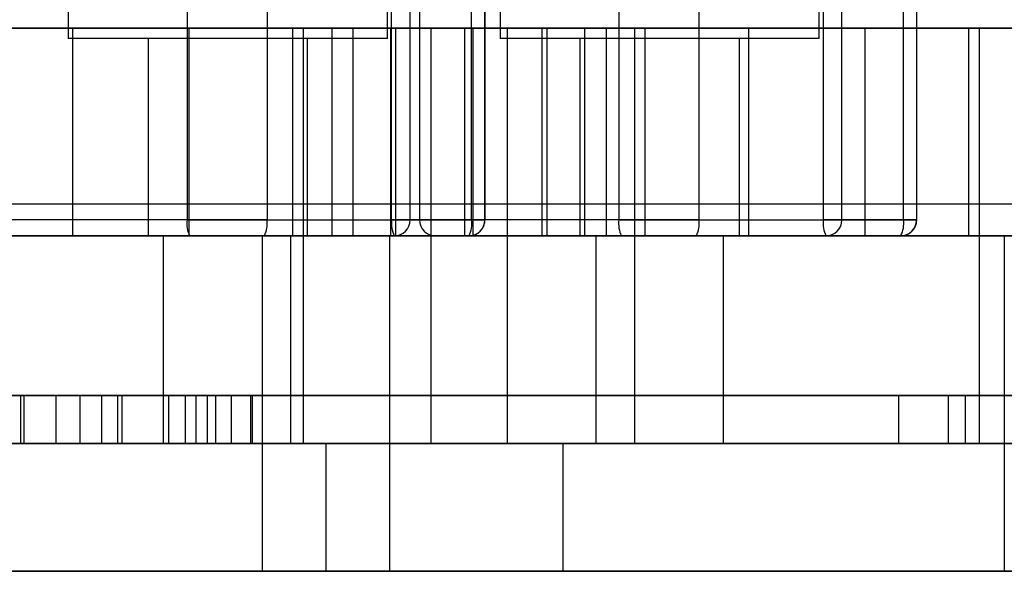
# Model space of a CAD drawing. Units: millimetres. Extents: x 18111 to 23332, y 36865 to 41065.
# Drawn here: x 20869 to 20930, y 38449 to 38484 of the extents above; entities that cross this region are included whole.
import ezdxf

# ---------------------------------------------------------------- set-up
doc = ezdxf.new("R2010")
doc.units = ezdxf.units.MM
doc.header["$LTSCALE"] = 200

msp = doc.modelspace()

# ---------------------------------------------------------------- linework, layer by layer
at = {"color": 7, "linetype": 'Continuous', "lineweight": 25}
for p, q in [((20891.798, 38482.546), (20891.798, 38503.336)), ((20918.849, 38482.546), (20918.849, 38503.336)), ((20871.798, 38490.211), (20871.798, 38482.546)), ((20898.849, 38490.211), (20898.849, 38482.546)), ((20879.244, 38487.126), (20879.244, 38471.196)), ((20884.254, 38487.126), (20884.254, 38471.196)), ((20906.295, 38487.126), (20906.295, 38471.196)), ((20911.305, 38487.126), (20911.305, 38471.196)), ((20892.061, 38471.196), (20892.061, 38486.546)), ((20893.214, 38471.196), (20893.214, 38486.546)), ((20897.071, 38471.196), (20897.071, 38486.546)), ((20897.89, 38486.546), (20897.89, 38471.196)), ((20897.904, 38471.196), (20897.904, 38486.546)), ((20919.112, 38471.196), (20919.112, 38486.546)), ((20920.265, 38471.196), (20920.265, 38486.546)), ((20924.122, 38471.196), (20924.122, 38486.546)), ((20924.941, 38486.546), (20924.941, 38471.196)), ((20924.955, 38471.196), (20924.955, 38486.546)), ((20893.8, 38484.283), (20893.8, 38471.196)), ((20872.092, 38483.196), (20859.458, 38483.196)), ((20865.596, 38483.196), (20879.382, 38483.196)), ((20885.878, 38483.196), (20872.092, 38483.196)), ((20872.092, 38470.196), (20872.092, 38483.196)), ((20879.382, 38483.196), (20892.015, 38483.196)), ((20879.382, 38470.196), (20879.382, 38483.196)), ((20897.162, 38483.196), (20885.878, 38483.196)), ((20885.878, 38470.196), (20885.878, 38483.196)), ((20886.526, 38483.196), (20886.526, 38470.196)), ((20894.52, 38483.196), (20886.532, 38483.196)), ((20888.305, 38483.196), (20888.305, 38470.196)), ((20892.331, 38483.196), (20888.307, 38483.196)), ((20889.65, 38483.196), (20896.655, 38483.196)), ((20889.65, 38470.196), (20889.65, 38483.196)), ((20892.015, 38483.196), (20901.486, 38483.196)), ((20892.015, 38470.196), (20892.015, 38483.196)), ((20901.803, 38483.196), (20892.331, 38483.196)), ((20892.331, 38470.196), (20892.331, 38483.196)), ((20894.526, 38470.196), (20894.526, 38483.196)), ((20896.655, 38483.196), (20907.94, 38483.196)), ((20896.655, 38470.196), (20896.655, 38483.196)), ((20904.168, 38483.196), (20897.162, 38483.196)), ((20897.162, 38470.196), (20897.162, 38483.196)), ((20899.292, 38483.196), (20899.292, 38470.196)), ((20907.285, 38483.196), (20899.298, 38483.196)), ((20901.486, 38483.196), (20905.511, 38483.196)), ((20901.486, 38470.196), (20901.486, 38483.196)), ((20914.436, 38483.196), (20901.803, 38483.196)), ((20901.803, 38470.196), (20901.803, 38483.196)), ((20904.168, 38470.196), (20904.168, 38483.196)), ((20905.513, 38470.196), (20905.513, 38483.196)), ((20907.292, 38470.196), (20907.292, 38483.196)), ((20907.94, 38483.196), (20921.726, 38483.196)), ((20907.94, 38470.196), (20907.94, 38483.196)), ((20914.436, 38470.196), (20914.436, 38483.196)), ((20928.222, 38483.196), (20914.436, 38483.196)), ((20921.726, 38483.196), (20934.359, 38483.196)), ((20921.726, 38470.196), (20921.726, 38483.196)), ((20928.222, 38470.196), (20928.222, 38483.196)), ((20939.507, 38483.196), (20928.222, 38483.196)), ((20928.87, 38483.196), (20928.87, 38470.196)), ((20936.864, 38483.196), (20928.877, 38483.196)), ((20891.797, 38482.546), (20871.799, 38482.546)), ((20876.798, 38482.546), (20876.798, 38470.196)), ((20886.796, 38482.546), (20876.8, 38482.546)), ((20886.798, 38470.196), (20886.798, 38482.546)), ((20918.848, 38482.546), (20898.85, 38482.546)), ((20903.849, 38482.546), (20903.849, 38470.196)), ((20913.847, 38482.546), (20903.851, 38482.546)), ((20913.849, 38470.196), (20913.849, 38482.546)), ((19828.081, 38472.196), (21133.279, 38472.196)), ((20770.712, 38472.196), (20952.362, 38472.196)), ((20884.254, 38471.196), (20866.749, 38471.196)), ((20879.244, 38471.196), (20892.061, 38471.196)), ((20884.254, 38471.196), (20897.071, 38471.196)), ((20893.214, 38471.196), (20892.061, 38471.196)), ((20897.89, 38471.196), (20893.214, 38471.196)), ((20911.305, 38471.196), (20893.8, 38471.196)), ((20897.071, 38471.196), (20897.904, 38471.196)), ((20906.295, 38471.196), (20919.112, 38471.196)), ((20911.305, 38471.196), (20924.122, 38471.196)), ((20920.265, 38471.196), (20919.112, 38471.196)), ((20924.941, 38471.196), (20920.265, 38471.196)), ((20924.122, 38471.196), (20924.955, 38471.196)), ((19773.574, 38470.196), (21138.64, 38470.196)), ((19828.081, 38470.196), (21133.279, 38470.196)), ((21068.447, 38470.196), (19844.435, 38470.196)), ((20225.862, 38470.196), (21008.713, 38470.196)), ((20770.712, 38470.196), (20952.362, 38470.196)), ((21010.816, 38470.196), (20859.081, 38470.196)), ((20872.092, 38470.196), (20859.458, 38470.196)), ((20859.787, 38470.196), (20964.801, 38470.196)), ((20864.717, 38470.196), (21753.799, 38470.196)), ((20865.596, 38470.196), (20879.382, 38470.196)), ((20885.878, 38470.196), (20872.092, 38470.196)), ((20876.805, 38470.196), (20886.798, 38470.196)), ((20877.749, 38470.196), (20877.749, 38457.196)), ((20885.749, 38470.196), (20877.793, 38470.196)), ((20879.382, 38470.196), (20892.015, 38470.196)), ((20892.228, 38470.196), (20879.411, 38470.196)), ((20883.954, 38470.196), (20883.954, 38457.196)), ((20891.954, 38470.196), (20883.999, 38470.196)), ((20884.087, 38470.196), (20896.904, 38470.196)), ((20885.749, 38457.196), (20885.749, 38470.196)), ((20897.162, 38470.196), (20885.878, 38470.196)), ((20886.526, 38470.196), (20886.526, 38457.196)), ((20894.526, 38470.196), (20886.571, 38470.196)), ((20892.331, 38470.196), (20888.307, 38470.196)), ((20889.65, 38470.196), (20896.655, 38470.196)), ((20891.954, 38457.196), (20891.954, 38470.196)), ((20892.015, 38470.196), (20901.486, 38470.196)), ((20896.904, 38470.196), (20892.228, 38470.196)), ((20901.803, 38470.196), (20892.331, 38470.196)), ((20894.526, 38457.196), (20894.526, 38470.196)), ((20896.655, 38470.196), (20907.94, 38470.196)), ((20904.168, 38470.196), (20897.162, 38470.196)), ((20899.292, 38470.196), (20899.292, 38457.196)), ((20907.285, 38470.196), (20899.298, 38470.196)), ((20901.486, 38470.196), (20905.511, 38470.196)), ((20914.436, 38470.196), (20901.803, 38470.196)), ((20903.856, 38470.196), (20913.849, 38470.196)), ((20904.849, 38470.196), (20904.849, 38457.196)), ((20904.849, 38470.196), (20912.804, 38470.196)), ((20919.279, 38470.196), (20906.462, 38470.196)), ((20907.292, 38457.196), (20907.292, 38470.196)), ((20907.94, 38470.196), (20921.726, 38470.196)), ((20911.138, 38470.196), (20923.955, 38470.196)), ((20912.849, 38457.196), (20912.849, 38470.196)), ((20928.222, 38470.196), (20914.436, 38470.196)), ((20923.955, 38470.196), (20919.279, 38470.196)), ((20921.726, 38470.196), (20934.359, 38470.196)), ((20939.507, 38470.196), (20928.222, 38470.196)), ((20928.87, 38470.196), (20928.87, 38457.196)), ((20936.87, 38470.196), (20928.915, 38470.196)), ((20930.422, 38470.196), (20930.422, 38457.196)), ((21030.58, 38460.196), (20782.901, 38460.196)), ((21025.58, 38460.196), (20787.945, 38460.196)), ((20822.922, 38460.196), (20970.656, 38460.196)), ((20824.326, 38460.196), (20972.059, 38460.196)), ((20826.128, 38460.196), (20972.641, 38460.196)), ((20856.169, 38460.196), (20935.128, 38460.196)), ((20857.631, 38460.196), (20871.023, 38460.196)), ((20861.265, 38460.196), (20874.897, 38460.196)), ((20865.63, 38460.196), (20959.104, 38460.196)), ((20868.32, 38460.196), (20878.087, 38460.196)), ((20868.389, 38460.196), (20869.038, 38460.196)), ((20868.805, 38460.196), (20958.06, 38460.196)), ((20868.805, 38460.196), (20872.527, 38460.196)), ((20868.805, 38460.196), (20868.805, 38457.196)), ((20869.041, 38457.196), (20869.041, 38460.196)), ((20871.023, 38460.196), (20871.023, 38457.196)), ((20871.023, 38460.196), (20881.024, 38460.196)), ((20872.527, 38460.196), (20882, 38460.196)), ((20872.527, 38460.196), (20872.527, 38457.196)), ((20926.929, 38460.196), (20873.883, 38460.196)), ((20873.883, 38460.196), (20873.883, 38457.196)), ((20873.883, 38460.196), (20875.152, 38460.196)), ((20874.897, 38460.196), (20880.498, 38460.196)), ((20874.897, 38460.196), (20874.897, 38457.196)), ((20875.152, 38460.196), (20934.766, 38460.196)), ((20875.152, 38460.196), (20875.152, 38457.196)), ((20883.33, 38460.196), (20878.087, 38460.196)), ((20878.087, 38460.196), (20878.087, 38457.196)), ((20923.817, 38460.196), (20879.125, 38460.196)), ((20879.125, 38460.196), (20879.125, 38457.196)), ((20879.125, 38460.196), (20879.8, 38460.196)), ((20879.8, 38460.196), (20927.987, 38460.196)), ((20879.8, 38460.196), (20879.8, 38457.196)), ((20880.498, 38460.196), (20960.095, 38460.196)), ((20880.498, 38460.196), (20880.498, 38457.196)), ((20881.024, 38460.196), (20961.952, 38460.196)), ((20881.024, 38460.196), (20881.024, 38457.196)), ((20883.21, 38460.196), (20882, 38460.196)), ((20882, 38460.196), (20882, 38457.196)), ((20883.21, 38460.196), (20953.118, 38460.196)), ((20883.21, 38460.196), (20883.21, 38457.196)), ((20883.33, 38460.196), (20883.33, 38457.196)), ((20883.33, 38460.196), (20955.089, 38460.196)), ((20927.987, 38460.196), (20923.817, 38460.196)), ((20923.817, 38460.196), (20923.817, 38457.196)), ((20934.766, 38460.196), (20926.929, 38460.196)), ((20926.929, 38460.196), (20926.929, 38457.196)), ((20927.987, 38460.196), (20927.987, 38457.196)), ((19773.574, 38457.196), (21138.64, 38457.196)), ((21068.447, 38457.196), (19844.435, 38457.196)), ((20225.862, 38457.196), (21008.713, 38457.196)), ((20731.328, 38457.196), (20887.954, 38457.196)), ((20934.422, 38457.196), (20777.796, 38457.196)), ((21030.58, 38457.196), (20782.901, 38457.196)), ((21025.58, 38457.196), (20787.945, 38457.196)), ((20822.922, 38457.196), (20970.656, 38457.196)), ((20824.326, 38457.196), (20972.059, 38457.196)), ((20826.128, 38457.196), (20972.641, 38457.196)), ((20856.169, 38457.196), (20935.128, 38457.196)), ((20857.631, 38457.196), (20871.023, 38457.196)), ((21010.816, 38457.196), (20859.081, 38457.196)), ((20859.787, 38457.196), (20964.801, 38457.196)), ((20861.265, 38457.196), (20874.897, 38457.196)), ((20864.717, 38457.196), (21753.799, 38457.196)), ((20865.63, 38457.196), (20959.104, 38457.196)), ((20868.32, 38457.196), (20878.087, 38457.196)), ((20868.389, 38457.196), (20869.038, 38457.196)), ((20868.805, 38457.196), (20872.527, 38457.196)), ((20868.805, 38457.196), (20958.06, 38457.196)), ((20871.023, 38457.196), (20881.024, 38457.196)), ((20872.527, 38457.196), (20882, 38457.196)), ((20926.929, 38457.196), (20873.883, 38457.196)), ((20873.883, 38457.196), (20875.152, 38457.196)), ((20874.897, 38457.196), (20880.498, 38457.196)), ((20875.152, 38457.196), (20934.766, 38457.196)), ((20877.749, 38457.196), (20885.704, 38457.196)), ((20883.33, 38457.196), (20878.087, 38457.196)), ((20923.817, 38457.196), (20879.125, 38457.196)), ((20879.125, 38457.196), (20879.8, 38457.196)), ((20879.8, 38457.196), (20927.987, 38457.196)), ((20880.498, 38457.196), (20960.095, 38457.196)), ((20881.024, 38457.196), (20961.952, 38457.196)), ((20883.21, 38457.196), (20882, 38457.196)), ((20883.21, 38457.196), (20953.118, 38457.196)), ((20883.33, 38457.196), (20955.089, 38457.196)), ((20883.954, 38457.196), (20883.954, 38449.196)), ((20891.954, 38457.196), (20883.999, 38457.196)), ((20886.526, 38457.196), (20894.481, 38457.196)), ((20887.954, 38457.196), (20902.798, 38457.196)), ((20887.954, 38449.196), (20887.954, 38457.196)), ((20891.954, 38449.196), (20891.954, 38457.196)), ((20899.292, 38457.196), (20907.247, 38457.196)), ((20902.798, 38457.196), (20949.266, 38457.196)), ((20902.798, 38449.196), (20902.798, 38457.196)), ((20904.849, 38457.196), (20912.804, 38457.196)), ((20927.987, 38457.196), (20923.817, 38457.196)), ((20934.766, 38457.196), (20926.929, 38457.196)), ((20928.87, 38457.196), (20936.826, 38457.196)), ((20930.422, 38457.196), (20930.422, 38449.196)), ((20731.328, 38449.196), (20887.954, 38449.196)), ((20934.422, 38449.196), (20777.796, 38449.196)), ((20891.954, 38449.196), (20883.991, 38449.196)), ((20887.954, 38449.196), (20902.798, 38449.196)), ((20902.798, 38449.196), (20949.266, 38449.196))]:
    msp.add_line(p, q, dxfattribs=at)
for centre, radius, start, end in [((20880.866, 38470.953), 1.64, 171.48002, 207.48162), ((20882.631, 38470.953), 1.64, 332.51838, 8.51998), ((20893.683, 38470.953), 1.64, 171.48002, 207.48162), ((20892.221, 38471.189), 0.993, 270.408, 0.40227), ((20894.8, 38471.196), 1, 180, 270), ((20895.449, 38470.953), 1.64, 332.51838, 8.51998), ((20896.897, 38471.189), 0.993, 270.408, 0.40227), ((20907.917, 38470.953), 1.64, 171.48002, 207.48162), ((20909.682, 38470.953), 1.64, 332.51838, 8.51998), ((20920.734, 38470.953), 1.64, 171.48002, 207.48162), ((20919.272, 38471.189), 0.993, 270.408, 0.40227), ((20922.5, 38470.953), 1.64, 332.51838, 8.51998), ((20923.948, 38471.189), 0.993, 270.408, 0.40227)]:
    msp.add_arc(centre, radius, start, end, dxfattribs=at)
for points, knots in [([(20896.917, 38470.196), (20896.974, 38470.2), (20897.108, 38470.209), (20897.313, 38470.274), (20897.517, 38470.394), (20897.689, 38470.561), (20897.812, 38470.758), (20897.89, 38470.974), (20897.899, 38471.121), (20897.904, 38471.196)], [0, 0, 0, 0, 0.108652, 0.259308, 0.410314, 0.562039, 0.715884, 0.855627, 1, 1, 1, 1]), ([(20923.968, 38470.196), (20924.025, 38470.2), (20924.159, 38470.209), (20924.364, 38470.274), (20924.568, 38470.394), (20924.74, 38470.561), (20924.863, 38470.758), (20924.941, 38470.974), (20924.95, 38471.121), (20924.955, 38471.196)], [0, 0, 0, 0, 0.108652, 0.259308, 0.410314, 0.562039, 0.715884, 0.855627, 1, 1, 1, 1]), ([(20879.411, 38470.196), (20878.992, 38470.196), (20878.153, 38470.196), (20876.907, 38470.196), (20875.678, 38470.196), (20874.466, 38470.196), (20873.309, 38470.196), (20872.215, 38470.196), (20871.212, 38470.196), (20870.315, 38470.196), (20869.539, 38470.196), (20868.968, 38470.196), (20868.558, 38470.196), (20868.27, 38470.196), (20868.01, 38470.196), (20867.815, 38470.196), (20867.73, 38470.196), (20867.77, 38470.196), (20867.926, 38470.196), (20868.197, 38470.196), (20868.591, 38470.196), (20869.109, 38470.196), (20869.765, 38470.196), (20870.548, 38470.196), (20871.464, 38470.196), (20872.492, 38470.196), (20873.627, 38470.196), (20874.848, 38470.196), (20875.993, 38470.196), (20877.025, 38470.196), (20877.923, 38470.196), (20878.973, 38470.196), (20880.179, 38470.196), (20881.51, 38470.196), (20882.818, 38470.196), (20883.664, 38470.196), (20884.087, 38470.196)], [0, 0, 0, 0, 0.02912, 0.058246, 0.089112, 0.11999, 0.152142, 0.184307, 0.217144, 0.249992, 0.282829, 0.315678, 0.337133, 0.358544, 0.38001, 0.410876, 0.441753, 0.470871, 0.5, 0.529117, 0.558246, 0.589112, 0.61999, 0.652142, 0.684307, 0.717144, 0.749992, 0.782829, 0.815678, 0.837133, 0.858544, 0.88001, 0.910876, 0.941753, 0.970874, 1, 1, 1, 1]), ([(20906.462, 38470.196), (20906.043, 38470.196), (20905.205, 38470.196), (20903.958, 38470.196), (20902.729, 38470.196), (20901.517, 38470.196), (20900.36, 38470.196), (20899.266, 38470.196), (20898.263, 38470.196), (20897.366, 38470.196), (20896.59, 38470.196), (20896.019, 38470.196), (20895.609, 38470.196), (20895.321, 38470.196), (20895.061, 38470.196), (20894.866, 38470.196), (20894.781, 38470.196), (20894.821, 38470.196), (20894.977, 38470.196), (20895.249, 38470.196), (20895.642, 38470.196), (20896.16, 38470.196), (20896.816, 38470.196), (20897.6, 38470.196), (20898.515, 38470.196), (20899.543, 38470.196), (20900.678, 38470.196), (20901.899, 38470.196), (20903.044, 38470.196), (20904.076, 38470.196), (20904.974, 38470.196), (20906.024, 38470.196), (20907.23, 38470.196), (20908.561, 38470.196), (20909.869, 38470.196), (20910.715, 38470.196), (20911.138, 38470.196)], [0, 0, 0, 0, 0.0291202, 0.0582465, 0.0891122, 0.11999, 0.1521424, 0.1843069, 0.2171435, 0.2499924, 0.282829, 0.3156778, 0.3371329, 0.3585443, 0.38001, 0.4108758, 0.4417535, 0.4708707, 0.5, 0.5291172, 0.5582465, 0.5891122, 0.61999, 0.6521424, 0.6843069, 0.7171435, 0.7499924, 0.782829, 0.8156778, 0.8371329, 0.8585443, 0.88001, 0.9108758, 0.9417535, 0.9708737, 1, 1, 1, 1])]:
    msp.add_open_spline(points, degree=3, knots=knots, dxfattribs=at)

doc.saveas('drawing.dxf')
